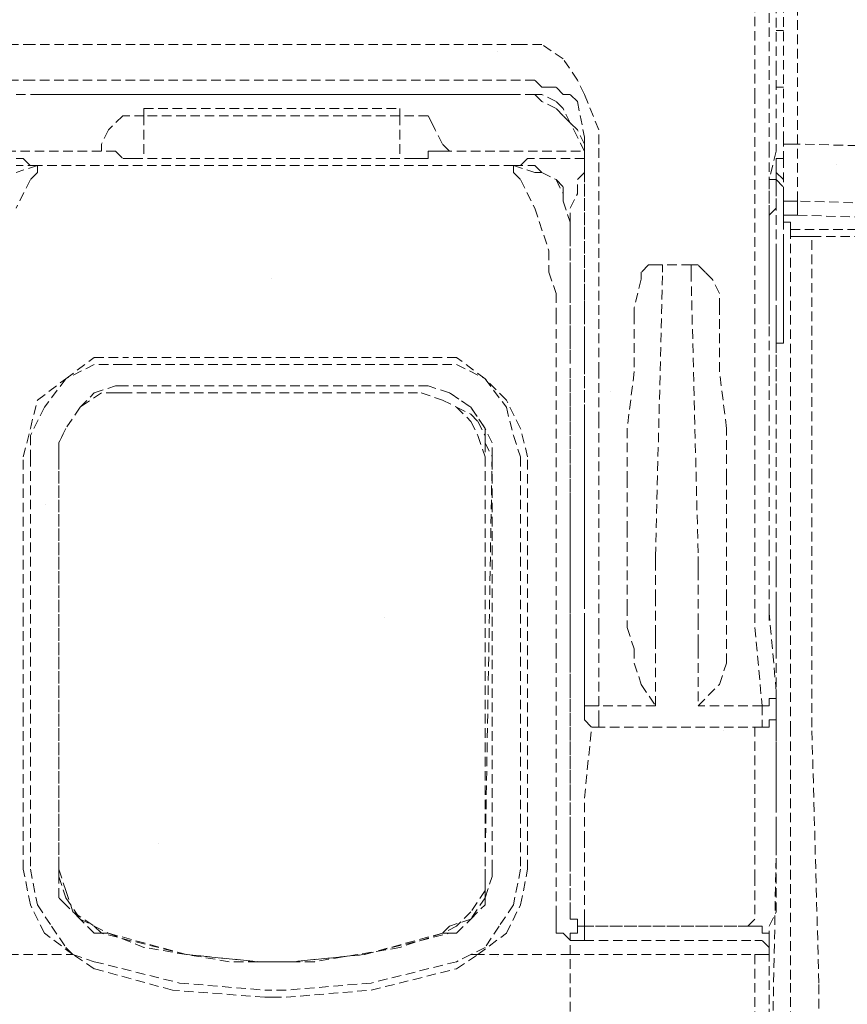
# Model space of a CAD drawing. Units: millimetres. Extents: x -5 to 2418, y 0 to 1680.
# Drawn here: x 283 to 304, y 1505 to 1530 of the extents above; entities that cross this region are included whole.
import ezdxf

# ---------------------------------------------------------------- set-up
doc = ezdxf.new("R2010")
doc.units = ezdxf.units.MM
doc.header["$LTSCALE"] = 6
doc.linetypes.add('ACANSTGL', pattern=[0.11811, 0.07874, -0.03937])
doc.layers.add('AM_8', color=1, linetype='Continuous', lineweight=25)

# ---------------------------------------------------------------- blocks, each defined once
blk = doc.blocks.new('A$C12984317')
at = {"layer": 'AM_8'}
h = blk.add_hatch(dxfattribs=at)
h.set_pattern_fill('DOTS', color=8, scale=10, angle=45, style=0)
h.set_pattern_definition([(45, (-970.373, -433.43), (-5.61266, 16.83798), [0, -15.875])])
h.paths.add_polyline_path([(16.502, 22), (544.503, 22), (544.503, 107), (16.502, 107)])
blk = doc.blocks.new('A$C112743A3')
at = {"color": 8, "linetype": 'ACANSTGL', "lineweight": 15}
for p, q in [((161.926, 324.556), (161.926, 303.036)), ((162.278, 318.206), (162.278, 299.508)), ((162.984, 299.157), (162.984, 318.206)), ((160.869, 312.561), (160.869, 301.625)), ((161.575, 298.803), (161.575, 306.564)), ((161.926, 304.8), (161.926, 304.8)), ((161.926, 304.8), (162.278, 304.8)), ((123.827, 304.095), (124.885, 304.095)), ((149.228, 304.095), (124.885, 304.095)), ((150.285, 304.095), (149.228, 304.095)), ((151.343, 303.389), (150.285, 304.095)), ((152.049, 302.331), (151.343, 303.389)), ((161.926, 303.036), (161.926, 299.861)), ((161.926, 303.036), (161.926, 299.861)), ((123.827, 302.331), (124.533, 302.331)), ((124.533, 302.331), (124.885, 302.331)), ((149.931, 302.331), (124.885, 302.331)), ((150.285, 301.978), (149.931, 302.331)), ((150.637, 301.978), (150.285, 301.978)), ((150.992, 301.978), (150.637, 301.978)), ((151.343, 301.625), (150.992, 301.978)), ((152.401, 301.625), (152.049, 302.331)), ((161.926, 302.331), (161.926, 301.978)), ((161.926, 301.978), (162.278, 301.978)), ((124.178, 301.625), (124.885, 301.625)), ((124.178, 301.625), (124.885, 301.625)), ((149.228, 301.625), (124.885, 301.625)), ((124.885, 301.625), (149.228, 301.625)), ((149.228, 301.625), (124.885, 301.625)), ((149.228, 301.625), (149.228, 301.625)), ((149.228, 301.625), (149.228, 301.625)), ((149.228, 301.625), (149.228, 301.625)), ((149.931, 301.625), (149.228, 301.625)), ((149.228, 301.625), (149.228, 301.625)), ((149.931, 301.625), (149.228, 301.625)), ((149.228, 301.625), (149.228, 301.625)), ((150.285, 301.272), (149.931, 301.625)), ((150.285, 301.625), (149.931, 301.625)), ((150.992, 301.272), (150.285, 301.625)), ((151.694, 301.625), (151.343, 301.625)), ((152.049, 301.272), (151.694, 301.625)), ((153.107, 299.861), (152.401, 301.625)), ((160.869, 301.625), (160.869, 290.689)), ((150.992, 300.92), (150.285, 301.272)), ((151.343, 300.92), (150.992, 301.272)), ((152.049, 301.272), (152.049, 301.272)), ((152.049, 301.272), (152.401, 299.508)), ((129.47, 300.567), (128.764, 299.861)), ((130.528, 300.567), (129.47, 300.567)), ((129.47, 300.567), (129.47, 300.567)), ((130.528, 300.567), (130.528, 300.92)), ((130.528, 300.92), (143.23, 300.92)), ((130.528, 300.567), (130.528, 298.45)), ((143.23, 300.567), (130.528, 300.567)), ((143.23, 300.567), (143.23, 300.92)), ((144.639, 300.567), (143.23, 300.567)), ((143.23, 300.567), (143.23, 298.45)), ((144.639, 300.567), (144.639, 300.567)), ((144.639, 300.567), (144.994, 299.861)), ((144.994, 299.861), (144.639, 300.567)), ((151.343, 300.567), (150.992, 300.92)), ((151.694, 300.214), (151.343, 300.92)), ((151.694, 300.214), (151.343, 300.567)), ((152.049, 299.508), (151.694, 300.214)), ((152.049, 299.861), (151.694, 300.214)), ((128.764, 299.861), (128.412, 299.157)), ((145.345, 299.157), (144.994, 299.861)), ((152.401, 299.157), (152.049, 299.861)), ((152.401, 298.803), (152.049, 299.508)), ((152.401, 299.508), (152.401, 299.157)), ((153.107, 299.157), (153.107, 299.861)), ((161.926, 299.861), (161.926, 299.861)), ((161.926, 299.861), (161.926, 298.803)), ((162.278, 299.508), (162.278, 298.45)), ((162.278, 299.157), (162.278, 299.508)), ((128.412, 299.157), (128.412, 299.157)), ((128.412, 299.157), (128.412, 298.803)), ((145.7, 298.803), (145.345, 299.157)), ((145.345, 299.157), (145.345, 299.157)), ((152.401, 298.45), (152.401, 299.157)), ((152.401, 298.803), (152.401, 299.157)), ((152.401, 299.157), (152.401, 299.157)), ((152.401, 299.157), (152.401, 290.689)), ((153.107, 292.101), (153.107, 299.157)), ((162.633, 299.157), (162.278, 299.157)), ((162.984, 299.157), (162.633, 299.157)), ((162.984, 298.45), (162.984, 299.157)), ((217.665, 297.744), (162.984, 299.157)), ((129.119, 298.803), (121.708, 298.803)), ((129.119, 298.803), (129.47, 298.45)), ((144.639, 298.803), (152.401, 298.803)), ((144.639, 298.803), (144.639, 298.45)), ((144.994, 298.803), (144.994, 298.803)), ((145.345, 298.803), (144.994, 298.803)), ((145.345, 298.803), (145.345, 298.803)), ((145.7, 298.803), (145.7, 298.803)), ((152.401, 298.45), (152.401, 298.803)), ((152.401, 298.45), (152.401, 298.803)), ((161.926, 298.803), (161.575, 297.393)), ((161.575, 290.689), (161.575, 298.803)), ((123.472, 298.45), (124.533, 298.45)), ((125.236, 298.097), (124.178, 298.097)), ((125.236, 298.097), (124.178, 297.744)), ((124.533, 298.45), (124.885, 298.097)), ((124.885, 298.097), (125.236, 298.097)), ((125.236, 298.097), (125.236, 298.097)), ((148.873, 298.097), (125.236, 298.097)), ((125.236, 298.097), (125.236, 297.744)), ((129.47, 298.45), (129.47, 298.45)), ((129.825, 298.45), (129.47, 298.45)), ((130.176, 298.45), (129.825, 298.45)), ((130.176, 298.45), (130.176, 298.45)), ((143.936, 298.45), (130.176, 298.45)), ((143.936, 298.45), (143.936, 298.45)), ((143.936, 298.45), (144.287, 298.45)), ((144.287, 298.45), (144.639, 298.45)), ((144.287, 298.45), (144.639, 298.45)), ((149.228, 298.097), (148.873, 298.097)), ((148.873, 298.097), (149.931, 298.097)), ((148.873, 298.097), (148.873, 298.097)), ((148.873, 298.097), (149.931, 297.744)), ((148.873, 298.097), (148.873, 297.744)), ((149.579, 298.45), (149.228, 298.097)), ((150.637, 298.45), (149.579, 298.45)), ((149.931, 298.097), (150.285, 297.744)), ((152.401, 298.45), (150.637, 298.45)), ((152.401, 291.748), (152.401, 298.45)), ((152.401, 298.45), (152.401, 298.45)), ((152.401, 297.744), (152.401, 298.097)), ((161.926, 298.45), (161.926, 298.45)), ((161.926, 298.45), (162.278, 298.45)), ((161.926, 298.097), (161.926, 298.45)), ((161.926, 298.097), (161.926, 298.097)), ((161.926, 297.393), (161.926, 298.097)), ((161.926, 298.097), (161.926, 297.04)), ((162.278, 298.45), (162.278, 298.097)), ((162.278, 298.45), (162.278, 296.686)), ((162.984, 297.744), (162.984, 298.45)), ((125.236, 297.744), (124.885, 297.393)), ((148.873, 297.744), (149.228, 297.393)), ((149.931, 297.744), (150.285, 297.744)), ((150.285, 297.744), (150.992, 297.393)), ((150.285, 297.744), (150.992, 297.393)), ((152.049, 297.393), (152.401, 297.744)), ((161.926, 297.744), (161.926, 297.744)), ((161.926, 297.744), (162.278, 297.393)), ((161.926, 297.744), (161.926, 297.744)), ((161.926, 297.744), (162.278, 297.393)), ((162.984, 296.333), (162.984, 297.744)), ((124.885, 297.393), (124.178, 295.98)), ((149.228, 297.393), (149.931, 295.98)), ((150.992, 297.393), (151.343, 297.04)), ((150.992, 297.393), (151.343, 296.686)), ((152.049, 296.686), (152.049, 297.393)), ((161.926, 297.393), (161.575, 297.393)), ((161.575, 297.393), (161.575, 295.98)), ((161.926, 297.393), (161.926, 297.393)), ((161.926, 297.393), (162.278, 297.04)), ((161.926, 297.04), (161.926, 297.393)), ((162.278, 297.393), (162.278, 297.393)), ((151.343, 297.04), (151.343, 296.333)), ((151.343, 296.686), (151.343, 296.333)), ((151.694, 295.98), (152.049, 296.686)), ((161.926, 296.686), (161.926, 297.04)), ((161.926, 297.04), (161.926, 294.216)), ((161.926, 295.98), (161.926, 296.686)), ((162.278, 296.686), (162.278, 296.333)), ((162.278, 296.333), (162.278, 296.686)), ((151.343, 296.333), (151.694, 295.276)), ((151.343, 296.333), (151.694, 295.276)), ((162.278, 295.98), (162.278, 296.333)), ((162.633, 296.333), (162.278, 296.333)), ((162.984, 296.333), (162.633, 296.333)), ((162.984, 295.98), (162.984, 296.333)), ((185.563, 295.629), (162.984, 296.333)), ((149.931, 295.98), (150.637, 293.865)), ((151.694, 295.276), (151.694, 295.98)), ((161.575, 295.629), (161.926, 295.98)), ((161.575, 295.98), (161.575, 294.569)), ((161.575, 295.276), (161.575, 295.629)), ((162.278, 295.629), (162.278, 295.98)), ((162.633, 295.629), (162.278, 295.629)), ((162.278, 295.629), (162.278, 295.276)), ((162.278, 294.216), (162.278, 295.629)), ((162.984, 295.629), (162.633, 295.629)), ((162.984, 295.629), (162.984, 295.98)), ((162.984, 295.629), (185.563, 294.923)), ((162.984, 295.629), (162.984, 295.629)), ((151.694, 295.276), (151.694, 295.276)), ((151.694, 295.276), (151.694, 295.276)), ((151.694, 295.276), (151.694, 294.923)), ((151.694, 294.923), (151.694, 295.276)), ((161.575, 294.569), (161.575, 295.276)), ((162.278, 295.276), (162.633, 295.276)), ((162.633, 295.276), (162.633, 294.923)), ((151.694, 294.923), (151.694, 294.569)), ((151.694, 294.569), (151.694, 294.923)), ((162.633, 294.923), (162.633, 294.923)), ((162.633, 294.923), (168.631, 294.923)), ((162.633, 294.569), (162.633, 294.923)), ((162.633, 294.923), (162.633, 282.575)), ((151.694, 294.569), (151.694, 291.748)), ((151.694, 294.216), (151.694, 294.569)), ((151.694, 293.512), (151.694, 294.216)), ((161.575, 294.569), (161.575, 294.569)), ((161.575, 291.748), (161.575, 294.569)), ((161.575, 294.569), (161.575, 291.748)), ((161.926, 293.865), (161.926, 294.216)), ((162.278, 293.865), (162.278, 294.216)), ((162.984, 294.569), (162.633, 294.569)), ((163.339, 294.569), (162.984, 294.569)), ((163.69, 294.569), (163.339, 294.569)), ((163.69, 294.569), (167.569, 294.569)), ((163.69, 282.575), (163.69, 294.569)), ((150.637, 293.865), (150.637, 292.806)), ((161.926, 293.512), (161.926, 293.865)), ((162.278, 293.512), (162.278, 293.865)), ((151.694, 292.806), (151.694, 293.512)), ((155.577, 293.159), (155.222, 292.806)), ((155.928, 293.159), (155.577, 293.159)), ((156.283, 293.159), (155.928, 293.159)), ((156.283, 292.806), (156.283, 293.159)), ((157.692, 293.159), (156.283, 293.159)), ((157.692, 292.806), (157.692, 293.159)), ((158.047, 293.159), (157.692, 293.159)), ((158.399, 292.806), (158.047, 293.159)), ((161.926, 293.159), (161.926, 293.512)), ((161.926, 292.806), (161.926, 293.159)), ((162.278, 293.159), (162.278, 293.512)), ((162.278, 292.806), (162.278, 293.159)), ((150.637, 292.806), (150.992, 291.748)), ((151.694, 291.748), (151.694, 292.806)), ((155.222, 292.806), (155.222, 292.452)), ((155.928, 278.694), (156.283, 292.806)), ((156.283, 292.806), (156.283, 292.806)), ((157.692, 292.806), (157.692, 292.806)), ((157.692, 292.806), (158.047, 278.694)), ((157.692, 292.806), (157.692, 292.806)), ((158.75, 292.452), (158.399, 292.806)), ((161.926, 292.452), (161.926, 292.806)), ((162.278, 292.452), (162.278, 292.806)), ((155.222, 292.452), (154.871, 291.042)), ((159.105, 291.748), (158.75, 292.452)), ((161.926, 292.101), (161.926, 292.452)), ((162.278, 292.101), (162.278, 292.452)), ((150.992, 291.748), (150.992, 290.689)), ((151.694, 291.748), (151.694, 290.689)), ((151.694, 290.689), (151.694, 291.748)), ((152.401, 290.689), (152.401, 291.748)), ((153.107, 290.689), (153.107, 292.101)), ((159.105, 291.042), (159.105, 291.748)), ((161.575, 291.042), (161.575, 291.748)), ((161.575, 291.748), (161.575, 290.689)), ((161.926, 291.748), (161.926, 292.101)), ((161.926, 291.395), (161.926, 291.748)), ((162.278, 291.748), (162.278, 292.101)), ((162.278, 291.395), (162.278, 291.748)), ((161.926, 290.689), (161.926, 291.395)), ((162.278, 291.042), (162.278, 291.395)), ((154.871, 291.042), (154.871, 290.689)), ((159.105, 290.689), (159.105, 291.042)), ((161.575, 290.337), (161.575, 291.042)), ((162.278, 290.689), (162.278, 291.042)), ((150.992, 290.689), (150.992, 274.109)), ((151.694, 290.689), (151.694, 289.631)), ((151.694, 277.637), (151.694, 290.689)), ((152.401, 289.631), (152.401, 290.689)), ((152.401, 290.689), (152.401, 288.22)), ((153.107, 287.867), (153.107, 290.689)), ((154.871, 290.689), (154.871, 287.867)), ((159.105, 287.867), (159.105, 290.689)), ((159.105, 290.689), (159.105, 290.689)), ((160.869, 290.689), (160.869, 287.867)), ((161.575, 290.689), (161.575, 290.689)), ((161.575, 290.689), (161.575, 289.631)), ((161.575, 288.22), (161.575, 290.689)), ((161.926, 290.337), (161.926, 290.689)), ((161.926, 289.984), (161.926, 290.337)), ((162.278, 290.337), (162.278, 290.689)), ((162.278, 289.984), (162.278, 290.337)), ((161.926, 289.631), (161.926, 289.984)), ((161.926, 289.278), (161.926, 289.984)), ((162.278, 289.631), (162.278, 289.984)), ((151.694, 289.631), (151.694, 288.925)), ((152.401, 288.573), (152.401, 289.631)), ((161.926, 289.278), (161.926, 289.631)), ((161.926, 289.278), (161.926, 289.278)), ((161.926, 289.278), (161.926, 282.928)), ((161.926, 288.925), (161.926, 289.278)), ((162.278, 289.278), (161.926, 289.278)), ((162.278, 289.278), (162.278, 289.631)), ((162.278, 289.278), (162.278, 289.278)), ((151.694, 288.925), (151.694, 288.22)), ((161.926, 288.925), (161.926, 288.925)), ((161.926, 286.809), (161.926, 288.925)), ((126.649, 287.514), (128.061, 288.573)), ((128.061, 288.573), (129.47, 288.573)), ((144.639, 288.573), (129.47, 288.573)), ((146.051, 288.573), (144.639, 288.573)), ((147.464, 287.514), (146.051, 288.573)), ((161.926, 288.573), (161.926, 287.867)), ((128.061, 288.22), (126.649, 287.514)), ((129.47, 288.22), (128.061, 288.22)), ((129.47, 288.22), (144.639, 288.22)), ((144.639, 288.22), (146.051, 288.22)), ((146.051, 288.22), (147.464, 287.514)), ((152.401, 288.22), (152.401, 285.75)), ((152.401, 287.161), (152.401, 287.867)), ((153.107, 285.397), (153.107, 287.867)), ((154.871, 287.867), (154.519, 285.045)), ((159.456, 285.045), (159.105, 287.867)), ((160.869, 287.867), (160.869, 285.397)), ((161.575, 285.75), (161.575, 288.22)), ((161.926, 287.867), (161.926, 287.161)), ((125.236, 286.456), (126.649, 287.514)), ((126.649, 287.514), (125.591, 286.103)), ((147.464, 287.514), (148.522, 286.103)), ((148.522, 286.456), (147.464, 287.514)), ((151.694, 287.514), (151.694, 281.165)), ((128.412, 286.809), (127.355, 286.103)), ((127.355, 286.103), (128.061, 286.809)), ((128.061, 286.809), (129.119, 287.161)), ((129.119, 286.809), (128.412, 286.809)), ((129.119, 287.161), (129.47, 287.161)), ((129.47, 286.809), (129.119, 286.809)), ((129.47, 286.809), (129.119, 286.809)), ((144.639, 287.161), (129.47, 287.161)), ((129.47, 286.809), (144.287, 286.809)), ((129.47, 286.809), (144.287, 286.809)), ((129.47, 286.809), (144.287, 286.809)), ((144.287, 286.809), (144.287, 286.809)), ((144.287, 286.809), (144.287, 286.809)), ((144.287, 286.809), (145.345, 286.456)), ((145.7, 286.809), (144.639, 287.161)), ((145.7, 286.809), (146.758, 286.103)), ((146.758, 286.103), (145.7, 286.809)), ((152.401, 282.928), (152.401, 287.161)), ((161.926, 287.161), (161.926, 287.161)), ((161.926, 287.161), (161.926, 282.928)), ((161.926, 287.161), (161.926, 282.928)), ((124.885, 285.045), (125.236, 286.456)), ((145.345, 286.456), (146.051, 286.103)), ((149.228, 285.045), (148.522, 286.456)), ((125.591, 286.103), (124.885, 284.692)), ((127.355, 286.103), (126.649, 285.045)), ((146.051, 286.103), (146.758, 285.75)), ((146.051, 286.103), (146.758, 285.397)), ((146.758, 286.103), (147.464, 285.045)), ((147.464, 285.045), (146.758, 286.103)), ((148.522, 286.103), (148.873, 284.692)), ((146.758, 285.75), (147.109, 285.397)), ((146.758, 285.397), (147.109, 284.692)), ((147.109, 285.397), (147.464, 284.692)), ((152.401, 285.75), (152.401, 283.282)), ((153.107, 282.928), (153.107, 285.397)), ((160.869, 285.397), (160.869, 282.928)), ((161.575, 283.282), (161.575, 285.75)), ((124.533, 283.633), (124.885, 285.045)), ((126.649, 285.045), (126.297, 284.339)), ((126.297, 284.339), (126.649, 285.045)), ((147.464, 285.045), (147.464, 284.339)), ((147.815, 284.339), (147.464, 285.045)), ((149.579, 283.633), (149.228, 285.045)), ((154.519, 285.045), (154.519, 282.575)), ((159.456, 282.575), (159.456, 285.045)), ((124.885, 284.692), (124.885, 283.633)), ((147.109, 284.692), (147.464, 283.633)), ((147.464, 284.692), (147.464, 284.339)), ((148.873, 284.692), (149.228, 283.633)), ((126.297, 284.339), (126.297, 283.633)), ((126.297, 283.633), (126.297, 284.339)), ((147.464, 284.339), (147.464, 283.633)), ((147.464, 284.339), (147.815, 283.633)), ((147.815, 283.633), (147.815, 284.339)), ((124.533, 263.173), (124.533, 283.633)), ((124.885, 283.633), (124.885, 263.173)), ((124.885, 283.633), (124.885, 283.633)), ((126.297, 283.633), (126.297, 283.633)), ((126.297, 283.633), (126.297, 263.173)), ((126.297, 283.633), (126.297, 283.633)), ((126.297, 283.633), (126.297, 263.173)), ((126.297, 263.173), (126.297, 283.633)), ((126.297, 283.633), (126.297, 283.633)), ((147.464, 283.633), (147.464, 263.173)), ((147.815, 283.633), (147.464, 263.173)), ((147.464, 283.633), (147.464, 283.633)), ((147.464, 283.633), (147.464, 273.403)), ((147.815, 283.633), (147.815, 283.633)), ((147.815, 263.173), (147.815, 283.633)), ((147.815, 283.633), (147.815, 283.633)), ((149.228, 283.633), (149.228, 263.173)), ((149.228, 283.633), (149.228, 283.633)), ((149.579, 263.173), (149.579, 283.633)), ((152.401, 283.282), (152.401, 281.165)), ((152.401, 282.928), (152.401, 282.928)), ((152.401, 282.928), (152.401, 278.694)), ((153.107, 280.811), (153.107, 282.928)), ((160.869, 282.928), (160.869, 280.811)), ((161.575, 281.165), (161.575, 283.282)), ((161.926, 282.928), (161.926, 282.928)), ((161.926, 282.928), (161.926, 278.694)), ((154.519, 282.575), (154.519, 280.105)), ((159.456, 280.105), (159.456, 282.575)), ((162.633, 282.575), (162.633, 270.228)), ((163.69, 270.228), (163.69, 282.575)), ((151.694, 281.165), (151.694, 280.458)), ((152.401, 281.165), (152.401, 279.048)), ((161.575, 279.048), (161.575, 281.165)), ((151.694, 280.458), (151.694, 279.754)), ((153.107, 278.694), (153.107, 280.811)), ((160.869, 280.811), (160.869, 278.694)), ((154.519, 280.105), (154.519, 277.99)), ((159.456, 277.99), (159.456, 280.105)), ((151.694, 279.754), (151.694, 278.694)), ((152.401, 279.048), (152.401, 277.284)), ((161.575, 277.284), (161.575, 279.048)), ((151.694, 278.694), (151.694, 277.637)), ((152.401, 278.694), (152.401, 278.694)), ((152.401, 278.694), (152.401, 278.341)), ((153.107, 276.577), (153.107, 278.694)), ((155.928, 278.341), (155.928, 278.694)), ((155.928, 278.694), (155.928, 278.694)), ((158.047, 278.694), (158.047, 278.341)), ((158.047, 278.694), (158.047, 278.694)), ((160.869, 278.694), (160.869, 276.577)), ((161.926, 278.694), (161.926, 278.694)), ((161.926, 278.694), (161.926, 278.341)), ((152.401, 278.341), (152.401, 277.99)), ((155.928, 277.99), (155.928, 278.341)), ((155.928, 278.341), (155.928, 278.341)), ((158.047, 278.341), (158.047, 277.99)), ((158.047, 278.341), (158.047, 278.341)), ((161.926, 278.341), (161.926, 277.99)), ((151.694, 277.637), (151.694, 276.577)), ((151.694, 261.056), (151.694, 277.637)), ((152.401, 277.99), (152.401, 277.637)), ((152.401, 277.637), (152.401, 277.284)), ((154.519, 277.99), (154.519, 276.226)), ((155.928, 276.577), (155.928, 277.99)), ((158.047, 277.99), (158.047, 276.577)), ((159.456, 276.577), (159.456, 277.99)), ((161.926, 277.99), (161.926, 277.637)), ((161.926, 277.637), (161.926, 276.931)), ((152.401, 277.284), (152.401, 276.931)), ((152.401, 277.284), (152.401, 275.873)), ((161.575, 275.873), (161.575, 277.284)), ((151.694, 276.577), (151.694, 275.52)), ((152.401, 276.931), (152.401, 276.577)), ((152.401, 276.577), (152.401, 275.873)), ((153.107, 275.167), (153.107, 276.577)), ((155.928, 275.52), (155.928, 276.577)), ((158.047, 276.577), (158.047, 275.52)), ((159.456, 273.403), (159.456, 276.577)), ((160.869, 276.577), (160.869, 275.167)), ((161.926, 276.931), (161.926, 276.577)), ((161.926, 276.577), (161.926, 276.226)), ((154.519, 276.226), (154.519, 275.167)), ((161.926, 276.226), (161.926, 275.873)), ((152.401, 275.873), (152.401, 271.992)), ((152.401, 275.873), (152.401, 275.52)), ((152.401, 275.873), (152.401, 275.52)), ((161.575, 275.873), (161.575, 275.52)), ((161.926, 271.992), (161.575, 275.873)), ((161.926, 275.873), (161.926, 275.52)), ((151.694, 275.52), (151.694, 274.462)), ((152.401, 275.52), (152.401, 275.167)), ((152.401, 275.52), (152.401, 275.167)), ((152.401, 275.167), (152.401, 274.814)), ((153.107, 271.286), (153.107, 275.167)), ((154.519, 275.167), (154.871, 274.109)), ((155.928, 274.814), (155.928, 275.52)), ((158.047, 275.52), (158.047, 274.814)), ((160.869, 275.167), (161.22, 271.286)), ((161.926, 275.52), (161.926, 275.167)), ((161.926, 275.167), (161.926, 274.814)), ((152.401, 274.814), (152.401, 274.462)), ((155.928, 274.462), (155.928, 274.814)), ((155.928, 274.814), (155.928, 274.814)), ((158.047, 274.814), (158.047, 274.462)), ((158.047, 274.814), (158.047, 274.814)), ((161.926, 274.814), (161.926, 274.462)), ((150.992, 274.109), (150.992, 261.056)), ((151.694, 274.462), (151.694, 273.403)), ((152.401, 274.462), (152.401, 274.109)), ((152.401, 274.109), (152.401, 270.934)), ((154.871, 274.109), (154.871, 273.403)), ((155.928, 274.109), (155.928, 274.462)), ((155.928, 274.462), (155.928, 274.462)), ((155.928, 272.698), (155.928, 274.109)), ((158.047, 274.462), (158.047, 274.109)), ((158.047, 274.462), (158.047, 274.462)), ((158.047, 274.109), (158.047, 272.698)), ((161.926, 274.462), (161.926, 274.109)), ((161.926, 274.109), (161.926, 270.934)), ((151.694, 273.403), (151.694, 272.345)), ((154.871, 273.403), (155.222, 272.345)), ((159.105, 272.345), (159.456, 273.403)), ((155.928, 271.992), (155.928, 272.698)), ((158.047, 272.698), (158.047, 271.992)), ((151.694, 272.345), (151.694, 267.053)), ((155.222, 272.345), (155.928, 271.286)), ((158.047, 271.286), (159.105, 272.345)), ((152.401, 271.992), (152.401, 271.639)), ((152.401, 271.992), (152.401, 271.286)), ((155.928, 271.286), (155.928, 271.992)), ((158.047, 271.992), (158.047, 271.286)), ((161.926, 271.992), (161.926, 271.639)), ((161.926, 271.286), (161.926, 271.992)), ((152.401, 271.639), (152.401, 271.286)), ((152.401, 271.286), (152.756, 271.286)), ((152.401, 271.286), (152.401, 270.934)), ((152.756, 271.286), (153.107, 271.286)), ((153.107, 270.581), (153.107, 271.286)), ((155.928, 271.286), (153.107, 271.286)), ((155.928, 271.286), (155.928, 271.286)), ((155.928, 271.286), (155.928, 271.286)), ((161.22, 271.286), (158.047, 271.286)), ((158.047, 271.286), (158.047, 271.286)), ((161.22, 271.286), (161.22, 270.581)), ((161.575, 271.286), (161.22, 271.286)), ((161.926, 271.639), (161.575, 271.639)), ((161.575, 271.639), (161.575, 271.286)), ((161.926, 270.934), (161.926, 271.286)), ((152.401, 270.934), (152.401, 270.581)), ((152.401, 270.934), (152.401, 270.934)), ((161.926, 270.934), (161.926, 268.817)), ((161.926, 270.934), (161.926, 270.581)), ((152.401, 270.581), (152.756, 270.228)), ((152.401, 266.7), (152.756, 270.228)), ((152.756, 270.228), (153.107, 270.228)), ((153.107, 270.228), (153.107, 270.581)), ((153.107, 270.228), (153.107, 270.228)), ((161.22, 270.228), (153.107, 270.228)), ((160.869, 270.228), (160.869, 266.7)), ((161.22, 270.581), (161.22, 270.228)), ((161.575, 270.228), (161.22, 270.228)), ((161.926, 270.581), (161.575, 270.581)), ((161.575, 270.581), (161.575, 270.228)), ((161.926, 265.994), (161.926, 270.581)), ((162.633, 270.228), (162.633, 257.528)), ((164.042, 257.528), (163.69, 270.228)), ((161.926, 268.817), (161.926, 267.407)), ((161.926, 267.407), (161.926, 266.347)), ((151.694, 267.053), (151.694, 265.29)), ((152.401, 264.583), (152.401, 266.7)), ((160.869, 266.7), (160.869, 264.583)), ((161.926, 263.879), (161.926, 265.994)), ((151.694, 265.29), (151.694, 263.526)), ((161.926, 265.29), (161.926, 264.23)), ((152.401, 262.819), (152.401, 264.583)), ((160.869, 264.583), (160.869, 262.819)), ((161.575, 246.24), (161.926, 264.23)), ((161.926, 262.466), (161.926, 263.879)), ((151.694, 263.526), (151.694, 262.115)), ((124.885, 261.409), (124.533, 263.173)), ((124.885, 263.173), (125.236, 261.409)), ((126.297, 263.173), (126.649, 262.115)), ((126.297, 263.173), (126.297, 262.819)), ((126.297, 262.819), (126.297, 263.173)), ((147.464, 263.173), (147.464, 262.115)), ((147.464, 263.173), (147.464, 262.819)), ((147.815, 262.819), (147.815, 263.173)), ((149.228, 263.173), (148.873, 261.409)), ((149.228, 261.409), (149.579, 263.173)), ((126.297, 262.819), (126.649, 261.762)), ((126.297, 261.762), (126.297, 262.819)), ((147.464, 262.819), (147.464, 261.762)), ((147.464, 261.762), (147.815, 262.819)), ((152.401, 261.409), (152.401, 262.819)), ((160.869, 262.819), (160.869, 261.409)), ((161.926, 261.056), (161.926, 262.466)), ((126.649, 262.115), (127, 261.056)), ((147.464, 262.115), (146.758, 261.056)), ((151.694, 262.115), (151.694, 261.409)), ((125.591, 259.998), (124.885, 261.409)), ((125.236, 261.409), (125.942, 260.351)), ((126.649, 261.409), (126.297, 261.762)), ((126.649, 261.762), (127.355, 260.702)), ((127.355, 260.702), (126.649, 261.409)), ((147.464, 261.762), (146.758, 260.702)), ((146.758, 260.702), (147.464, 261.409)), ((147.464, 261.409), (147.464, 261.762)), ((148.873, 261.409), (148.167, 260.351)), ((148.522, 259.998), (149.228, 261.409)), ((151.694, 261.409), (151.694, 261.056)), ((152.401, 260.702), (152.401, 261.409)), ((160.869, 261.409), (160.869, 260.702)), ((127, 261.056), (128.061, 260.351)), ((146.758, 261.056), (146.051, 260.351)), ((150.992, 261.056), (150.992, 260.702)), ((151.694, 261.056), (151.694, 261.056)), ((151.694, 261.056), (151.694, 260.702)), ((151.694, 260.702), (151.694, 261.056)), ((151.694, 261.056), (151.694, 261.056)), ((151.694, 261.056), (151.694, 261.056)), ((161.575, 260.351), (161.926, 261.056)), ((127.355, 260.702), (128.061, 260.351)), ((128.061, 259.998), (127.355, 260.702)), ((146.758, 260.702), (145.7, 260.351)), ((146.051, 259.998), (146.758, 260.702)), ((150.992, 260.702), (150.992, 260.351)), ((151.694, 260.702), (152.049, 260.702)), ((152.049, 260.702), (152.049, 260.351)), ((152.401, 260.351), (152.401, 260.702)), ((160.869, 260.702), (160.514, 260.351)), ((127, 258.939), (125.591, 259.998)), ((125.942, 260.351), (126.649, 259.292)), ((128.061, 260.351), (128.764, 259.998)), ((128.061, 260.351), (128.412, 259.998)), ((128.412, 259.998), (128.061, 259.998)), ((128.764, 259.998), (128.412, 259.998)), ((128.412, 259.998), (128.412, 259.998)), ((128.412, 259.998), (128.764, 259.998)), ((132.647, 258.939), (128.412, 259.998)), ((128.412, 259.998), (128.412, 259.998)), ((130.528, 259.292), (128.764, 259.998)), ((128.764, 259.998), (132.647, 258.939)), ((145.345, 259.998), (141.466, 258.939)), ((141.466, 258.939), (145.7, 259.998)), ((145.345, 259.998), (143.23, 259.292)), ((146.051, 260.351), (145.345, 259.998)), ((145.7, 260.351), (145.345, 259.998)), ((145.345, 259.998), (145.345, 259.998)), ((145.345, 259.998), (145.345, 259.998)), ((145.345, 259.998), (145.7, 259.998)), ((145.345, 259.998), (145.345, 259.998)), ((145.7, 259.998), (145.7, 259.998)), ((145.7, 259.998), (146.051, 259.998)), ((147.109, 258.939), (148.522, 259.998)), ((148.167, 260.351), (147.464, 259.292)), ((150.992, 260.351), (150.992, 259.998)), ((150.992, 259.998), (151.343, 259.998)), ((151.343, 259.998), (151.694, 259.645)), ((152.049, 259.998), (151.694, 259.998)), ((151.694, 259.998), (151.694, 259.645)), ((152.049, 260.351), (152.401, 260.351)), ((152.401, 260.351), (152.049, 260.351)), ((152.049, 260.351), (152.049, 260.351)), ((152.049, 260.351), (152.049, 260.351)), ((152.049, 260.351), (152.049, 259.998)), ((152.401, 260.351), (160.514, 260.351)), ((152.401, 260.351), (152.401, 260.351)), ((160.514, 260.351), (152.401, 260.351)), ((152.401, 260.351), (152.401, 260.351)), ((152.401, 259.998), (152.401, 260.351)), ((152.401, 259.645), (152.401, 259.998)), ((160.869, 260.351), (160.514, 260.351)), ((160.869, 260.351), (160.514, 260.351)), ((160.514, 260.351), (160.514, 260.351)), ((160.514, 260.351), (160.514, 260.351)), ((160.514, 260.351), (160.869, 260.351)), ((161.22, 260.351), (160.869, 260.351)), ((161.22, 260.351), (160.869, 260.351)), ((161.22, 259.998), (161.22, 260.351)), ((161.22, 259.998), (161.22, 260.351)), ((161.575, 259.998), (161.22, 259.998)), ((161.575, 259.998), (161.22, 259.998)), ((161.575, 259.645), (161.575, 260.351)), ((161.575, 259.645), (161.575, 259.998)), ((161.575, 259.645), (161.575, 259.998)), ((151.694, 259.645), (152.049, 259.645)), ((151.694, 259.645), (151.694, 259.645)), ((151.694, 258.939), (151.694, 259.645)), ((152.049, 259.645), (152.401, 259.645)), ((152.401, 259.645), (160.869, 259.645)), ((152.401, 259.645), (152.401, 259.645)), ((161.22, 259.645), (160.869, 259.645)), ((160.869, 259.645), (160.869, 259.645)), ((160.869, 259.645), (160.869, 259.645)), ((161.575, 259.292), (161.22, 259.645)), ((161.575, 259.292), (161.575, 259.645)), ((161.575, 259.292), (161.575, 259.645)), ((161.575, 259.292), (161.575, 259.645)), ((126.649, 259.292), (127, 258.939)), ((132.647, 258.939), (130.528, 259.292)), ((143.23, 259.292), (141.111, 258.939)), ((147.464, 259.292), (146.758, 258.939)), ((161.575, 259.292), (161.575, 259.292)), ((161.575, 259.292), (161.575, 259.292)), ((161.575, 258.939), (161.575, 259.292)), ((122.415, 258.939), (127, 258.939)), ((127, 258.939), (128.061, 258.587)), ((128.061, 258.234), (127, 258.939)), ((127, 258.939), (127, 258.939)), ((128.061, 258.587), (128.061, 258.587)), ((128.061, 258.587), (128.061, 258.587)), ((128.061, 258.587), (132.292, 257.528)), ((134.762, 258.587), (132.647, 258.939)), ((132.647, 258.939), (136.174, 258.587)), ((136.174, 258.587), (132.647, 258.939)), ((136.881, 258.587), (134.762, 258.587)), ((136.174, 258.587), (136.881, 258.587)), ((136.881, 258.587), (136.174, 258.587)), ((138.996, 258.587), (136.881, 258.587)), ((137.938, 258.587), (136.881, 258.587)), ((136.881, 258.587), (137.938, 258.587)), ((141.466, 258.939), (137.938, 258.587)), ((137.938, 258.587), (141.466, 258.939)), ((141.111, 258.939), (138.996, 258.587)), ((146.051, 258.587), (141.817, 257.528)), ((146.758, 258.939), (146.051, 258.587)), ((146.051, 258.234), (147.109, 258.939)), ((146.051, 258.587), (146.051, 258.587)), ((146.051, 258.587), (146.051, 258.587)), ((146.758, 258.939), (146.758, 258.939)), ((146.758, 258.939), (147.109, 258.939)), ((151.694, 258.939), (147.109, 258.939)), ((151.694, 258.939), (160.869, 258.939)), ((151.694, 257.528), (151.694, 258.939)), ((161.22, 258.939), (160.869, 258.939)), ((160.869, 258.939), (160.869, 256.823)), ((161.575, 258.939), (161.22, 258.939)), ((161.575, 258.939), (161.575, 258.939)), ((161.575, 255.059), (161.575, 258.939)), ((131.94, 257.175), (128.061, 258.234)), ((141.817, 257.175), (146.051, 258.234)), ((132.292, 257.528), (136.526, 257.175)), ((141.817, 257.528), (137.583, 257.175)), ((151.694, 256.117), (151.694, 257.528)), ((162.633, 257.528), (162.633, 245.181)), ((164.042, 221.545), (164.042, 257.528)), ((136.526, 256.823), (131.94, 257.175)), ((136.526, 257.175), (136.881, 257.175)), ((137.583, 257.175), (136.881, 257.175)), ((137.583, 256.823), (141.817, 257.175)), ((136.881, 256.823), (136.526, 256.823)), ((136.881, 256.823), (137.583, 256.823)), ((160.869, 256.823), (160.869, 248.004))]:
    blk.add_line(p, q, dxfattribs=at)
blk.add_open_spline([(151.694, 276.577), (151.694, 276.577), (151.694, 276.931), (151.694, 276.931), (151.694, 276.931), (151.694, 277.284), (151.694, 277.284), (151.694, 277.284), (151.694, 277.637), (151.694, 277.637), (151.694, 277.637), (151.694, 277.99), (151.694, 277.99), (151.694, 277.99), (151.694, 278.341), (151.694, 278.341), (151.694, 278.341), (151.694, 278.694), (151.694, 278.694), (151.694, 278.694), (151.694, 279.048), (151.694, 279.048), (151.694, 279.048), (151.694, 278.694), (151.694, 278.694), (151.694, 278.694), (151.694, 278.341), (151.694, 278.341), (151.694, 278.341), (151.694, 277.99), (151.694, 277.99), (151.694, 277.99), (151.694, 277.637), (151.694, 277.637), (151.694, 277.637), (151.694, 277.284), (151.694, 277.284), (151.694, 277.284), (151.694, 276.931), (151.694, 276.931), (151.694, 276.931), (151.694, 276.226), (151.694, 276.226), (151.694, 276.226), (151.694, 275.873), (151.694, 275.873), (151.694, 275.873), (151.694, 275.52), (151.694, 275.52), (151.694, 275.52), (151.694, 275.167), (151.694, 275.167), (151.694, 275.167), (151.694, 274.814), (151.694, 274.814), (151.694, 274.814), (151.694, 274.462), (151.694, 274.462), (151.694, 274.462), (151.694, 274.109), (151.694, 274.109), (151.694, 274.109), (151.694, 273.756), (151.694, 273.756), (151.694, 273.756), (151.694, 274.109), (151.694, 274.109), (151.694, 274.109), (151.694, 274.462), (151.694, 274.462), (151.694, 274.462), (151.694, 274.814), (151.694, 274.814), (151.694, 274.814), (151.694, 275.167), (151.694, 275.167), (151.694, 275.167), (151.694, 275.52), (151.694, 275.52), (151.694, 275.52), (151.694, 275.873), (151.694, 275.873), (151.694, 275.873), (151.694, 276.577), (151.694, 276.577)], degree=3, knots=[0, 0, 0, 0, 1, 1, 1, 2, 2, 2, 3, 3, 3, 4, 4, 4, 5, 5, 5, 6, 6, 6, 7, 7, 7, 8, 8, 8, 9, 9, 9, 10, 10, 10, 11, 11, 11, 12, 12, 12, 13, 13, 13, 14, 14, 14, 15, 15, 15, 16, 16, 16, 17, 17, 17, 18, 18, 18, 19, 19, 19, 20, 20, 20, 21, 21, 21, 22, 22, 22, 23, 23, 23, 24, 24, 24, 25, 25, 25, 26, 26, 26, 27, 27, 27, 28, 28, 28, 28], dxfattribs=at)

msp = doc.modelspace()

# ---------------------------------------------------------------- block references
at = {"xscale": 0.5, "yscale": 0.5, "zscale": 0.5}
for name, p in [('A$C112743A3', (220.929, 1376.96)), ('A$C12984317', (242.124, 1482.923))]:
    msp.add_blockref(name, p, dxfattribs=at)

doc.saveas('drawing.dxf')
